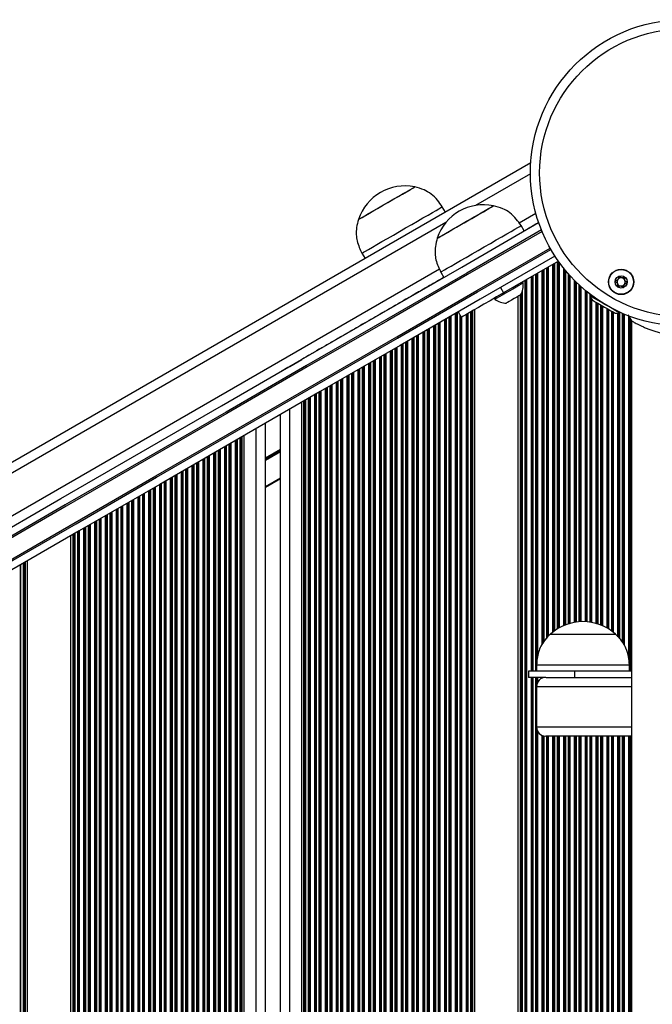
# Model space of a CAD drawing. Units: millimetres. Extents: x 606 to 7508, y 1256 to 9606.
# Drawn here: x 3361 to 3565, y 4613 to 4931 of the extents above; entities that cross this region are included whole.
import ezdxf

# ---------------------------------------------------------------- set-up
doc = ezdxf.new("R2010")
doc.units = ezdxf.units.MM
doc.header["$LTSCALE"] = 50

msp = doc.modelspace()

# ---------------------------------------------------------------- linework, layer by layer
at = {"color": 7, "linetype": 'Continuous', "lineweight": 25}
for p, q in [((3526.11, 4885.06), (2865.61, 4503.72)), ((3498.53, 4869.14), (3497.53, 4870.87)), ((3523.99, 4863.05), (3522.99, 4864.78)), ((3526.74, 4864.64), (3526.31, 4864.39)), ((3527.78, 4865.24), (3526.91, 4864.74)), ((3528.39, 4865.59), (3527.96, 4865.34)), ((3524.28, 4863.22), (3523.99, 4863.05)), ((3524.89, 4863.57), (3524.46, 4863.32)), ((3471.55, 4855.87), (3472.55, 4854.14)), ((3535.06, 4853.28), (3517.29, 4843.01)), ((3497.01, 4849.78), (3498.01, 4848.05)), ((3495.24, 4846.45), (3494.81, 4846.2)), ((3496.28, 4847.05), (3495.41, 4846.55)), ((3496.89, 4847.4), (3496.46, 4847.16)), ((3523.65, 4846.25), (3523.46, 4846.58)), ((3488.24, 4842.41), (3487.81, 4842.16)), ((3489.28, 4843.01), (3488.41, 4842.51)), ((3489.89, 4843.36), (3489.46, 4843.11)), ((3491.74, 4844.43), (3491.31, 4844.18)), ((3492.78, 4845.03), (3491.91, 4844.53)), ((3493.39, 4845.38), (3492.96, 4845.13)), ((3516.29, 4844.74), (3517.29, 4843.01)), ((3522.81, 4056.28), (3522.81, 4842.39)), ((3545.52, 4842.44), (3545.31, 4842.07)), ((3482.89, 4839.32), (3482.46, 4839.07)), ((3484.74, 4840.39), (3484.31, 4840.14)), ((3485.78, 4840.99), (3484.91, 4840.49)), ((3486.39, 4841.34), (3485.96, 4841.09)), ((3514.37, 4841.33), (3514.56, 4841)), ((3522.1, 4056.69), (3522.1, 4841.98)), ((3477.74, 4836.34), (3477.31, 4836.1)), ((3478.78, 4836.95), (3477.91, 4836.45)), ((3479.39, 4837.3), (3478.96, 4837.05)), ((3481.24, 4838.37), (3480.81, 4838.12)), ((3482.28, 4838.97), (3481.41, 4838.47)), ((3502.67, 4836.88), (3503.67, 4835.15)), ((3507.39, 4065.18), (3507.39, 4837.3)), ((3508.1, 4064.77), (3508.1, 4837.71)), ((3554.84, 4836.57), (3554.96, 4836.79)), ((3471.78, 4832.91), (3470.91, 4832.41)), ((3472.39, 4833.26), (3471.96, 4833.01)), ((3474.24, 4834.32), (3473.81, 4834.08)), ((3475.28, 4834.93), (3474.41, 4834.43)), ((3475.89, 4835.28), (3475.46, 4835.03)), ((3557.46, 4835.91), (3558.65, 4834.05)), ((3558.65, 4834.05), (3558.65, 4084.59)), ((3467.24, 4830.28), (3466.81, 4830.04)), ((3468.28, 4830.89), (3467.41, 4830.39)), ((3468.89, 4831.24), (3468.46, 4830.99)), ((3470.74, 4832.3), (3470.31, 4832.06)), ((3461.28, 4826.85), (3460.41, 4826.34)), ((3461.89, 4827.2), (3461.46, 4826.95)), ((3463.74, 4828.26), (3463.31, 4828.01)), ((3464.78, 4828.87), (3463.91, 4828.36)), ((3465.39, 4829.22), (3464.96, 4828.97)), ((3456.74, 4824.22), (3456.31, 4823.97)), ((3457.78, 4824.83), (3456.91, 4824.32)), ((3458.39, 4825.17), (3457.96, 4824.93)), ((3460.24, 4826.24), (3459.81, 4825.99)), ((3448.2, 4819.29), (3452.1, 4821.54)), ((3452.81, 4821.95), (3452.1, 4821.54)), ((3452.1, 4821.54), (3452.1, 4821.54)), ((3453.24, 4822.2), (3452.81, 4821.95)), ((3452.81, 4821.95), (3452.81, 4821.95)), ((3454.28, 4822.8), (3453.41, 4822.3)), ((3454.89, 4823.15), (3454.46, 4822.91)), ((3452.1, 4097.1), (3452.1, 4807.69)), ((3452.81, 4096.69), (3452.81, 4808.1)), ((3445.2, 4101.09), (3445.2, 4803.7)), ((3440.4, 4103.86), (3440.4, 4800.93)), ((3432.79, 4108.26), (3432.79, 4796.54)), ((3433.5, 4107.85), (3433.5, 4796.95)), ((3445.2, 4782.92), (3440.4, 4780.15)), ((3377.5, 4140.18), (3377.5, 4764.62)), ((3378.21, 4139.77), (3378.21, 4765.03)), ((3363.5, 4148.26), (3363.5, 4756.53)), ((3362.79, 4148.67), (3362.79, 4756.12)), ((3532.5, 4732.82), (3553.5, 4732.82)), ((3532.5, 4732.82), (3549.31, 4732.82)), ((3549.31, 4732.82), (3553.5, 4732.82)), ((3528, 4722.82), (3528, 4720.82)), ((3528, 4722.82), (3552.01, 4722.82)), ((3552.01, 4722.82), (3558, 4722.82)), ((3558, 4720.82), (3558, 4722.82)), ((3525.4, 4720.82), (3525.4, 4718.82)), ((3540.28, 4720.82), (3525.4, 4720.82)), ((3531, 4718.82), (3525.4, 4718.82)), ((3531.12, 4718.82), (3558.65, 4718.82)), ((3540.28, 4720.82), (3540.28, 4718.82)), ((3558.65, 4720.82), (3540.28, 4720.82)), ((3528, 4715.82), (3528, 4702.82)), ((3558.65, 4699.82), (3531, 4699.82))]:
    msp.add_line(p, q, dxfattribs=at)
at = {"color": 8, "linetype": 'Continuous', "lineweight": 25}
for p, q in [((3526, 4881.53), (3508.29, 4871.3)), ((3527.77, 4868.7), (3522.39, 4865.59)), ((3498.71, 4865.77), (2896.01, 4517.8)), ((3526.74, 4864.63), (3526.74, 4864.64)), ((3526.91, 4864.74), (3526.91, 4864.74)), ((3527.78, 4865.24), (3527.78, 4865.24)), ((3527.96, 4865.34), (3527.96, 4865.34)), ((3528.39, 4865.59), (3528.39, 4865.59)), ((3524.28, 4863.22), (3524.28, 4863.22)), ((3524.46, 4863.32), (3524.46, 4863.32)), ((3524.89, 4863.57), (3524.89, 4863.57)), ((3526.31, 4864.39), (3526.31, 4864.39)), ((3533.31, 4733.5), (3533.31, 4852.26)), ((3533.74, 4733.82), (3533.74, 4852.51)), ((3533.91, 4733.95), (3533.91, 4852.61)), ((3534.78, 4734.52), (3534.78, 4853.11)), ((3534.96, 4734.62), (3534.96, 4853.22)), ((3535.39, 4734.87), (3535.39, 4852.82)), ((3496.59, 4850.69), (2910.11, 4512.09)), ((3527.78, 4720.82), (3527.78, 4849.07)), ((3527.96, 4720.82), (3527.96, 4849.18)), ((3528.39, 4725.74), (3528.39, 4849.42)), ((3529.81, 4729.53), (3529.81, 4850.24)), ((3530.24, 4730.2), (3530.24, 4850.49)), ((3530.41, 4730.48), (3530.41, 4850.59)), ((3531.28, 4731.53), (3531.28, 4851.09)), ((3531.46, 4731.72), (3531.46, 4851.2)), ((3531.89, 4732.17), (3531.89, 4851.44)), ((3536.81, 4735.56), (3536.81, 4850.95)), ((3537.24, 4735.73), (3537.24, 4850.42)), ((3537.41, 4735.8), (3537.41, 4850.21)), ((3538.28, 4736.1), (3538.28, 4849.19)), ((3538.46, 4736.16), (3538.46, 4848.99)), ((3494.81, 4846.2), (3494.81, 4846.2)), ((3495.24, 4846.45), (3495.24, 4846.45)), ((3495.41, 4846.55), (3495.41, 4846.55)), ((3496.28, 4847.05), (3496.28, 4847.05)), ((3496.46, 4847.15), (3496.46, 4847.16)), ((3496.89, 4847.4), (3496.89, 4847.4)), ((3524.28, 4055.43), (3524.28, 4847.05)), ((3524.46, 4055.32), (3524.46, 4847.15)), ((3524.89, 4055.08), (3524.89, 4847.4)), ((3526.31, 4720.82), (3526.31, 4848.22)), ((3526.74, 4720.82), (3526.74, 4848.47)), ((3526.91, 4720.82), (3526.91, 4848.57)), ((3538.89, 4736.28), (3538.89, 4848.51)), ((3540.31, 4736.59), (3540.31, 4847.01)), ((3540.74, 4736.66), (3540.74, 4846.59)), ((3540.91, 4736.68), (3540.91, 4846.41)), ((3541.78, 4736.78), (3541.78, 4845.58)), ((3488.24, 4842.41), (3488.24, 4842.41)), ((3488.41, 4842.51), (3488.41, 4842.51)), ((3489.28, 4843.01), (3489.28, 4843.01)), ((3489.46, 4843.11), (3489.46, 4843.11)), ((3489.89, 4843.36), (3489.89, 4843.36)), ((3491.31, 4844.18), (3491.31, 4844.18)), ((3491.74, 4844.43), (3491.74, 4844.43)), ((3491.91, 4844.53), (3491.91, 4844.53)), ((3492.78, 4845.03), (3492.78, 4845.03)), ((3492.96, 4845.13), (3492.96, 4845.13)), ((3493.39, 4845.38), (3493.39, 4845.38)), ((3523.24, 4056.03), (3523.24, 4843.16)), ((3523.41, 4055.93), (3523.41, 4843.62)), ((3541.96, 4736.79), (3541.96, 4845.42)), ((3542.39, 4736.81), (3542.39, 4845.03)), ((3543.81, 4736.8), (3543.81, 4843.8)), ((3544.24, 4736.77), (3544.24, 4843.45)), ((3544.41, 4736.76), (3544.41, 4843.3)), ((3545.28, 4736.66), (3545.28, 4842.62)), ((3545.46, 4842.33), (3545.46, 4842.48)), ((3482.89, 4839.32), (3482.89, 4839.32)), ((3484.31, 4840.14), (3484.31, 4840.14)), ((3484.74, 4840.39), (3484.74, 4840.39)), ((3484.91, 4840.49), (3484.91, 4840.49)), ((3485.78, 4840.99), (3485.78, 4840.99)), ((3485.96, 4841.09), (3485.96, 4841.09)), ((3486.39, 4841.34), (3486.39, 4841.34)), ((3487.81, 4842.16), (3487.81, 4842.16)), ((3545.46, 4736.63), (3545.46, 4841.73)), ((3545.89, 4736.56), (3545.89, 4840.91)), ((3547.31, 4736.22), (3547.31, 4840)), ((3547.74, 4736.09), (3547.74, 4839.75)), ((3547.91, 4736.04), (3547.91, 4839.65)), ((3477.31, 4836.1), (3477.31, 4836.1)), ((3477.74, 4836.34), (3477.74, 4836.34)), ((3477.91, 4836.45), (3477.91, 4836.45)), ((3478.78, 4836.95), (3478.78, 4836.95)), ((3478.96, 4837.05), (3478.96, 4837.05)), ((3479.39, 4837.3), (3479.39, 4837.3)), ((3480.81, 4838.12), (3480.81, 4838.12)), ((3481.24, 4838.36), (3481.24, 4838.37)), ((3481.41, 4838.47), (3481.41, 4838.47)), ((3482.28, 4838.97), (3482.28, 4838.97)), ((3482.46, 4839.07), (3482.46, 4839.07)), ((3501.81, 4068.4), (3501.81, 4836.39)), ((3502.24, 4068.16), (3502.24, 4836.63)), ((3502.41, 4068.05), (3502.41, 4836.74)), ((3505.31, 4066.38), (3505.31, 4836.1)), ((3505.74, 4066.14), (3505.74, 4836.34)), ((3505.91, 4066.03), (3505.91, 4836.45)), ((3506.78, 4065.53), (3506.78, 4836.95)), ((3506.96, 4065.43), (3506.96, 4837.05)), ((3548.78, 4735.72), (3548.78, 4839.15)), ((3548.96, 4735.65), (3548.96, 4839.04)), ((3549.39, 4735.47), (3549.39, 4838.8)), ((3550.81, 4734.76), (3550.81, 4837.98)), ((3551.24, 4734.5), (3551.24, 4837.73)), ((3551.41, 4734.39), (3551.41, 4837.63)), ((3552.28, 4733.8), (3552.28, 4837.13)), ((3552.46, 4733.67), (3552.46, 4837.02)), ((3552.89, 4733.34), (3552.89, 4836.78)), ((3554.31, 4731.93), (3554.31, 4836.52)), ((3554.74, 4731.46), (3554.74, 4836.56)), ((3554.91, 4731.27), (3554.91, 4836.71)), ((3555.78, 4730.2), (3555.78, 4836.42)), ((3555.96, 4729.88), (3555.96, 4836.34)), ((3556.39, 4729.13), (3556.39, 4836.16)), ((3471.78, 4832.91), (3471.78, 4832.91)), ((3471.96, 4833.01), (3471.96, 4833.01)), ((3472.39, 4833.26), (3472.39, 4833.26)), ((3473.81, 4834.08), (3473.81, 4834.08)), ((3474.24, 4834.32), (3474.24, 4834.32)), ((3474.41, 4834.43), (3474.41, 4834.43)), ((3475.28, 4834.93), (3475.28, 4834.93)), ((3475.46, 4835.03), (3475.46, 4835.03)), ((3475.89, 4835.28), (3475.89, 4835.28)), ((3496.28, 4071.59), (3496.28, 4833.2)), ((3496.46, 4071.49), (3496.46, 4833.3)), ((3496.89, 4071.24), (3496.89, 4833.55)), ((3498.31, 4070.42), (3498.31, 4834.36)), ((3498.74, 4070.18), (3498.74, 4834.61)), ((3498.91, 4070.07), (3498.91, 4834.71)), ((3499.78, 4069.57), (3499.78, 4835.22)), ((3499.96, 4069.47), (3499.96, 4835.32)), ((3500.39, 4069.22), (3500.39, 4835.57)), ((3503.28, 4067.55), (3503.28, 4835.82)), ((3503.46, 4067.45), (3503.46, 4835.52)), ((3503.89, 4067.2), (3503.89, 4835.28)), ((3557.81, 4724.53), (3557.81, 4835.37)), ((3558.24, 4720.82), (3558.24, 4834.7)), ((3558.41, 4720.82), (3558.41, 4834.42)), ((3466.81, 4830.03), (3466.81, 4830.04)), ((3467.24, 4830.28), (3467.24, 4830.28)), ((3467.41, 4830.38), (3467.41, 4830.39)), ((3468.28, 4830.89), (3468.28, 4830.89)), ((3468.46, 4830.99), (3468.46, 4830.99)), ((3468.89, 4831.24), (3468.89, 4831.24)), ((3470.31, 4832.06), (3470.31, 4832.06)), ((3470.74, 4832.3), (3470.74, 4832.3)), ((3470.91, 4832.41), (3470.91, 4832.41)), ((3491.31, 4074.47), (3491.31, 4830.32)), ((3491.74, 4074.22), (3491.74, 4830.57)), ((3491.91, 4074.12), (3491.91, 4830.67)), ((3492.78, 4073.61), (3492.78, 4831.18)), ((3492.96, 4073.51), (3492.96, 4831.28)), ((3493.39, 4073.26), (3493.39, 4831.53)), ((3494.81, 4072.44), (3494.81, 4832.34)), ((3495.24, 4072.2), (3495.24, 4832.59)), ((3495.41, 4072.09), (3495.41, 4832.69)), ((3461.28, 4826.85), (3461.28, 4826.85)), ((3461.46, 4826.95), (3461.46, 4826.95)), ((3461.89, 4827.19), (3461.89, 4827.2)), ((3463.31, 4828.01), (3463.31, 4828.01)), ((3463.74, 4828.26), (3463.74, 4828.26)), ((3463.91, 4828.36), (3463.91, 4828.36)), ((3464.78, 4828.87), (3464.78, 4828.87)), ((3464.96, 4828.97), (3464.96, 4828.97)), ((3465.39, 4829.22), (3465.39, 4829.22)), ((3484.74, 4078.26), (3484.74, 4826.53)), ((3484.91, 4078.16), (3484.91, 4826.63)), ((3485.78, 4077.65), (3485.78, 4827.13)), ((3485.96, 4077.55), (3485.96, 4827.24)), ((3486.39, 4077.31), (3486.39, 4827.48)), ((3487.81, 4076.49), (3487.81, 4828.3)), ((3488.24, 4076.24), (3488.24, 4828.55)), ((3488.41, 4076.14), (3488.41, 4828.65)), ((3489.28, 4075.63), (3489.28, 4829.15)), ((3489.46, 4075.53), (3489.46, 4829.26)), ((3489.89, 4075.28), (3489.89, 4829.5)), ((3456.31, 4823.97), (3456.31, 4823.97)), ((3456.74, 4824.22), (3456.74, 4824.22)), ((3456.91, 4824.32), (3456.91, 4824.32)), ((3457.78, 4824.82), (3457.78, 4824.83)), ((3457.96, 4824.93), (3457.96, 4824.93)), ((3458.39, 4825.17), (3458.39, 4825.17)), ((3459.81, 4825.99), (3459.81, 4825.99)), ((3460.24, 4826.24), (3460.24, 4826.24)), ((3460.41, 4826.34), (3460.41, 4826.34)), ((3479.39, 4081.35), (3479.39, 4823.44)), ((3480.81, 4080.53), (3480.81, 4824.26)), ((3481.24, 4080.28), (3481.24, 4824.51)), ((3481.41, 4080.18), (3481.41, 4824.61)), ((3482.28, 4079.68), (3482.28, 4825.11)), ((3482.46, 4079.57), (3482.46, 4825.22)), ((3482.89, 4079.33), (3482.89, 4825.46)), ((3484.31, 4078.51), (3484.31, 4826.28)), ((3453.24, 4822.2), (3453.24, 4822.2)), ((3453.41, 4822.3), (3453.41, 4822.3)), ((3454.28, 4822.8), (3454.28, 4822.8)), ((3454.46, 4822.91), (3454.46, 4822.91)), ((3454.89, 4823.15), (3454.89, 4823.15)), ((3473.81, 4084.57), (3473.81, 4820.22)), ((3474.24, 4084.32), (3474.24, 4820.47)), ((3474.41, 4084.22), (3474.41, 4820.57)), ((3475.28, 4083.72), (3475.28, 4821.07)), ((3475.46, 4083.61), (3475.46, 4821.17)), ((3475.89, 4083.37), (3475.89, 4821.42)), ((3477.31, 4082.55), (3477.31, 4822.24)), ((3477.74, 4082.3), (3477.74, 4822.49)), ((3477.91, 4082.2), (3477.91, 4822.59)), ((3478.78, 4081.7), (3478.78, 4823.09)), ((3478.96, 4081.59), (3478.96, 4823.19)), ((3448.2, 4819.29), (3448.2, 4819.29)), ((3468.28, 4087.76), (3468.28, 4817.03)), ((3468.46, 4087.66), (3468.46, 4817.13)), ((3468.89, 4087.41), (3468.89, 4817.38)), ((3470.31, 4086.59), (3470.31, 4818.2)), ((3470.74, 4086.34), (3470.74, 4818.45)), ((3470.91, 4086.24), (3470.91, 4818.55)), ((3471.78, 4085.74), (3471.78, 4819.05)), ((3471.96, 4085.64), (3471.96, 4819.15)), ((3472.39, 4085.39), (3472.39, 4819.4)), ((3463.31, 4090.63), (3463.31, 4814.16)), ((3463.74, 4090.38), (3463.74, 4814.4)), ((3463.91, 4090.28), (3463.91, 4814.51)), ((3464.78, 4089.78), (3464.78, 4815.01)), ((3464.96, 4089.68), (3464.96, 4815.11)), ((3465.39, 4089.43), (3465.39, 4815.36)), ((3466.81, 4088.61), (3466.81, 4816.18)), ((3467.24, 4088.36), (3467.24, 4816.43)), ((3467.41, 4088.26), (3467.41, 4816.53)), ((3457.78, 4093.82), (3457.78, 4810.97)), ((3457.96, 4093.72), (3457.96, 4811.07)), ((3458.39, 4093.47), (3458.39, 4811.32)), ((3459.81, 4092.65), (3459.81, 4812.14)), ((3460.24, 4092.4), (3460.24, 4812.38)), ((3460.41, 4092.3), (3460.41, 4812.49)), ((3461.28, 4091.8), (3461.28, 4812.99)), ((3461.46, 4091.7), (3461.46, 4813.09)), ((3461.89, 4091.45), (3461.89, 4813.34)), ((3453.24, 4096.45), (3453.24, 4808.34)), ((3453.41, 4096.34), (3453.41, 4808.45)), ((3454.28, 4095.84), (3454.28, 4808.95)), ((3454.46, 4095.74), (3454.46, 4809.05)), ((3454.89, 4095.49), (3454.89, 4809.3)), ((3456.31, 4094.67), (3456.31, 4810.12)), ((3456.74, 4094.43), (3456.74, 4810.36)), ((3456.91, 4094.32), (3456.91, 4810.47)), ((3448.2, 4099.35), (3448.2, 4805.43)), ((3437.4, 4105.59), (3437.4, 4799.2)), ((3430.71, 4109.46), (3430.71, 4795.34)), ((3431.14, 4109.21), (3431.14, 4795.58)), ((3431.31, 4109.11), (3431.31, 4795.69)), ((3432.18, 4108.61), (3432.18, 4796.19)), ((3432.36, 4108.5), (3432.36, 4796.29)), ((3424.14, 4113.25), (3424.14, 4791.54)), ((3424.31, 4113.15), (3424.31, 4791.64)), ((3425.18, 4112.65), (3425.18, 4792.15)), ((3425.36, 4112.54), (3425.36, 4792.25)), ((3425.79, 4112.3), (3425.79, 4792.5)), ((3427.21, 4111.48), (3427.21, 4793.32)), ((3427.64, 4111.23), (3427.64, 4793.56)), ((3427.81, 4111.13), (3427.81, 4793.66)), ((3428.68, 4110.63), (3428.68, 4794.17)), ((3428.86, 4110.52), (3428.86, 4794.27)), ((3429.29, 4110.28), (3429.29, 4794.52)), ((3445.2, 4792.4), (3440.4, 4789.63)), ((3445.2, 4792.28), (3440.4, 4789.51)), ((3445.2, 4792.16), (3440.4, 4789.39)), ((3445.2, 4791.92), (3440.4, 4789.15)), ((3445.2, 4791.8), (3440.4, 4789.03)), ((3445.2, 4791.68), (3440.4, 4788.91)), ((3418.79, 4116.34), (3418.79, 4788.45)), ((3420.21, 4115.52), (3420.21, 4789.27)), ((3420.64, 4115.27), (3420.64, 4789.52)), ((3420.81, 4115.17), (3420.81, 4789.62)), ((3421.68, 4114.67), (3421.68, 4790.13)), ((3421.86, 4114.57), (3421.86, 4790.23)), ((3422.29, 4114.32), (3422.29, 4790.48)), ((3423.71, 4113.5), (3423.71, 4791.29)), ((3413.21, 4119.56), (3413.21, 4785.23)), ((3413.64, 4119.31), (3413.64, 4785.48)), ((3413.81, 4119.21), (3413.81, 4785.58)), ((3414.68, 4118.71), (3414.68, 4786.08)), ((3414.86, 4118.61), (3414.86, 4786.19)), ((3415.29, 4118.36), (3415.29, 4786.43)), ((3416.71, 4117.54), (3416.71, 4787.25)), ((3417.14, 4117.29), (3417.14, 4787.5)), ((3417.31, 4117.19), (3417.31, 4787.6)), ((3418.18, 4116.69), (3418.18, 4788.11)), ((3418.36, 4116.59), (3418.36, 4788.21)), ((3407.68, 4122.75), (3407.68, 4782.04)), ((3407.86, 4122.65), (3407.86, 4782.15)), ((3408.29, 4122.4), (3408.29, 4782.39)), ((3409.71, 4121.58), (3409.71, 4783.21)), ((3410.14, 4121.33), (3410.14, 4783.46)), ((3410.31, 4121.23), (3410.31, 4783.56)), ((3411.18, 4120.73), (3411.18, 4784.06)), ((3411.36, 4120.63), (3411.36, 4784.17)), ((3411.79, 4120.38), (3411.79, 4784.41)), ((3445.2, 4783.15), (3440.4, 4780.38)), ((3402.71, 4125.62), (3402.71, 4779.17)), ((3403.14, 4125.38), (3403.14, 4779.42)), ((3403.31, 4125.27), (3403.31, 4779.52)), ((3404.18, 4124.77), (3404.18, 4780.02)), ((3404.36, 4124.67), (3404.36, 4780.12)), ((3404.79, 4124.42), (3404.79, 4780.37)), ((3406.21, 4123.6), (3406.21, 4781.19)), ((3406.64, 4123.36), (3406.64, 4781.44)), ((3406.81, 4123.25), (3406.81, 4781.54)), ((3397.18, 4128.81), (3397.18, 4775.98)), ((3397.36, 4128.71), (3397.36, 4776.08)), ((3397.79, 4128.46), (3397.79, 4776.33)), ((3399.21, 4127.64), (3399.21, 4777.15)), ((3399.64, 4127.4), (3399.64, 4777.4)), ((3399.81, 4127.29), (3399.81, 4777.5)), ((3400.68, 4126.79), (3400.68, 4778)), ((3400.86, 4126.69), (3400.86, 4778.1)), ((3401.29, 4126.44), (3401.29, 4778.35)), ((3392.21, 4131.69), (3392.21, 4773.11)), ((3392.64, 4131.44), (3392.64, 4773.36)), ((3392.81, 4131.34), (3392.81, 4773.46)), ((3393.68, 4130.83), (3393.68, 4773.96)), ((3393.86, 4130.73), (3393.86, 4774.06)), ((3394.29, 4130.48), (3394.29, 4774.31)), ((3395.71, 4129.67), (3395.71, 4775.13)), ((3396.14, 4129.42), (3396.14, 4775.38)), ((3396.31, 4129.32), (3396.31, 4775.48)), ((3385.64, 4135.48), (3385.64, 4769.31)), ((3385.81, 4135.38), (3385.81, 4769.42)), ((3386.68, 4134.88), (3386.68, 4769.92)), ((3386.86, 4134.77), (3386.86, 4770.02)), ((3387.29, 4134.53), (3387.29, 4770.27)), ((3388.71, 4133.71), (3388.71, 4771.09)), ((3389.14, 4133.46), (3389.14, 4771.33)), ((3389.31, 4133.36), (3389.31, 4771.44)), ((3390.18, 4132.85), (3390.18, 4771.94)), ((3390.36, 4132.75), (3390.36, 4772.04)), ((3390.79, 4132.5), (3390.79, 4772.29)), ((3380.29, 4138.57), (3380.29, 4766.23)), ((3381.71, 4137.75), (3381.71, 4767.05)), ((3382.14, 4137.5), (3382.14, 4767.29)), ((3382.31, 4137.4), (3382.31, 4767.4)), ((3383.18, 4136.9), (3383.18, 4767.9)), ((3383.36, 4136.79), (3383.36, 4768)), ((3383.79, 4136.55), (3383.79, 4768.25)), ((3385.21, 4135.73), (3385.21, 4769.07)), ((3378.64, 4139.52), (3378.64, 4765.27)), ((3378.81, 4139.42), (3378.81, 4765.37)), ((3379.68, 4138.92), (3379.68, 4765.88)), ((3379.86, 4138.81), (3379.86, 4765.98)), ((3361.14, 4149.63), (3361.14, 4755.17)), ((3361.31, 4149.52), (3361.31, 4755.27)), ((3362.18, 4149.02), (3362.18, 4755.77)), ((3362.36, 4148.92), (3362.36, 4755.88)), ((3526.31, 4199.82), (3526.31, 4718.82)), ((3526.74, 4199.82), (3526.74, 4718.82)), ((3526.91, 4199.82), (3526.91, 4718.82)), ((3527.78, 4199.82), (3527.78, 4718.82)), ((3527.96, 4199.82), (3527.96, 4718.82)), ((3528.39, 4717.3), (3528.39, 4718.82)), ((3529.81, 4718.58), (3529.81, 4718.82)), ((3530.24, 4718.72), (3530.24, 4718.82)), ((3530.41, 4718.77), (3530.41, 4718.82)), ((3528, 4715.82), (3558.65, 4715.82)), ((3528, 4702.82), (3558.65, 4702.82)), ((3528.39, 4217.3), (3528.39, 4701.34)), ((3529.81, 4218.58), (3529.81, 4700.07)), ((3530.24, 4218.72), (3530.24, 4699.92)), ((3530.41, 4218.77), (3530.41, 4699.88)), ((3531.28, 4218.82), (3531.28, 4699.82)), ((3531.46, 4218.82), (3531.46, 4699.82)), ((3531.89, 4218.82), (3531.89, 4699.82)), ((3533.31, 4218.82), (3533.31, 4699.82)), ((3533.74, 4218.82), (3533.74, 4699.82)), ((3533.91, 4218.82), (3533.91, 4699.82)), ((3534.78, 4218.82), (3534.78, 4699.82)), ((3534.96, 4218.82), (3534.96, 4699.82)), ((3535.39, 4218.82), (3535.39, 4699.82)), ((3536.81, 4218.82), (3536.81, 4699.82)), ((3537.24, 4218.82), (3537.24, 4699.82)), ((3537.41, 4218.82), (3537.41, 4699.82)), ((3538.28, 4218.82), (3538.28, 4699.82)), ((3538.46, 4218.82), (3538.46, 4699.82)), ((3538.89, 4218.82), (3538.89, 4699.82)), ((3540.31, 4218.82), (3540.31, 4699.82)), ((3540.74, 4218.82), (3540.74, 4699.82)), ((3540.91, 4218.82), (3540.91, 4699.82)), ((3541.78, 4218.82), (3541.78, 4699.82)), ((3541.96, 4218.82), (3541.96, 4699.82)), ((3542.39, 4218.82), (3542.39, 4699.82)), ((3543.81, 4218.82), (3543.81, 4699.82)), ((3544.24, 4218.82), (3544.24, 4699.82)), ((3544.41, 4218.82), (3544.41, 4699.82)), ((3545.28, 4218.82), (3545.28, 4699.82)), ((3545.46, 4218.82), (3545.46, 4699.82)), ((3545.89, 4218.82), (3545.89, 4699.82)), ((3547.31, 4218.82), (3547.31, 4699.82)), ((3547.74, 4218.82), (3547.74, 4699.82)), ((3547.91, 4218.82), (3547.91, 4699.82)), ((3548.78, 4218.82), (3548.78, 4699.82)), ((3548.96, 4218.82), (3548.96, 4699.82)), ((3549.39, 4218.82), (3549.39, 4699.82)), ((3550.81, 4218.82), (3550.81, 4699.82)), ((3551.24, 4218.82), (3551.24, 4699.82)), ((3551.41, 4218.82), (3551.41, 4699.82)), ((3552.28, 4218.82), (3552.28, 4699.82)), ((3552.46, 4218.82), (3552.46, 4699.82)), ((3552.89, 4218.82), (3552.89, 4699.82)), ((3554.31, 4218.82), (3554.31, 4699.82)), ((3554.74, 4218.82), (3554.74, 4699.82)), ((3554.91, 4218.82), (3554.91, 4699.82)), ((3555.78, 4218.82), (3555.78, 4699.82)), ((3555.96, 4218.82), (3555.96, 4699.82)), ((3556.39, 4218.82), (3556.39, 4699.82)), ((3557.81, 4218.82), (3557.81, 4699.82)), ((3558.24, 4218.82), (3558.24, 4699.82)), ((3558.41, 4218.82), (3558.41, 4699.82))]:
    msp.add_line(p, q, dxfattribs=at)
at = {"color": 7, "linetype": 'Continuous', "lineweight": 25, "flags": 128}
for points in [[(3470.45, 4866.78), (3470.53, 4866.83), (3470.91, 4867.04), (3471.58, 4867.43), (3472.52, 4867.97), (3473.7, 4868.66), (3475.08, 4869.45), (3476.61, 4870.34), (3478.24, 4871.28), (3479.92, 4872.25), (3481.58, 4873.21), (3483.18, 4874.13), (3484.65, 4874.97), (3485.94, 4875.72), (3487.02, 4876.35), (3487.84, 4876.82), (3488.39, 4877.13), (3488.63, 4877.27), (3488.64, 4877.28)], [(3470.45, 4866.78), (3470.58, 4866.85), (3471.01, 4867.1), (3471.74, 4867.52), (3472.73, 4868.09), (3473.95, 4868.8), (3475.37, 4869.62), (3476.92, 4870.51), (3478.57, 4871.46), (3480.24, 4872.43), (3481.9, 4873.39), (3483.47, 4874.3), (3484.91, 4875.13), (3486.17, 4875.85), (3487.2, 4876.45), (3487.97, 4876.89), (3488.46, 4877.17), (3488.64, 4877.28), (3488.64, 4877.28)], [(3495.9, 4860.69), (3495.91, 4860.7), (3496.14, 4860.83), (3496.67, 4861.13), (3497.49, 4861.6), (3498.56, 4862.22), (3499.85, 4862.97), (3501.31, 4863.81), (3502.9, 4864.73), (3504.56, 4865.69), (3506.24, 4866.66), (3507.87, 4867.6), (3509.41, 4868.49), (3510.8, 4869.29), (3511.98, 4869.97), (3512.93, 4870.52), (3513.61, 4870.91), (3514, 4871.14), (3514.09, 4871.19)], [(3495.9, 4860.69), (3495.99, 4860.74), (3496.37, 4860.96), (3497.05, 4861.35), (3497.99, 4861.89), (3499.18, 4862.58), (3500.56, 4863.38), (3502.09, 4864.26), (3503.73, 4865.21), (3505.4, 4866.17), (3507.06, 4867.13), (3508.66, 4868.05), (3510.12, 4868.9), (3511.42, 4869.65), (3512.49, 4870.27), (3513.31, 4870.74), (3513.85, 4871.05), (3514.08, 4871.18), (3514.09, 4871.19)], [(3471.55, 4855.87), (3471.65, 4855.93), (3472.05, 4856.16), (3472.74, 4856.55), (3473.71, 4857.11), (3474.93, 4857.82), (3476.38, 4858.65), (3478.02, 4859.6), (3479.81, 4860.63), (3481.71, 4861.73), (3483.68, 4862.87), (3485.67, 4864.02), (3487.63, 4865.15), (3489.52, 4866.24), (3491.29, 4867.26), (3492.91, 4868.2), (3494.33, 4869.02), (3495.52, 4869.7), (3496.45, 4870.24), (3497.1, 4870.62), (3497.46, 4870.83), (3497.53, 4870.87)], [(3087.56, 4611.07), (3113.61, 4626.11), (3139.67, 4641.16), (3165.74, 4656.21), (3191.82, 4671.27), (3217.9, 4686.33), (3243.98, 4701.38), (3270.05, 4716.43), (3296.11, 4731.48), (3322.16, 4746.52), (3348.19, 4761.55), (3374.2, 4776.57), (3400.19, 4791.57), (3426.15, 4806.56), (3452.07, 4821.53), (3477.96, 4836.47), (3503.81, 4851.4), (3528.68, 4865.76)], [(3497.01, 4849.78), (3497.11, 4849.84), (3497.5, 4850.06), (3498.19, 4850.46), (3499.15, 4851.02), (3500.37, 4851.72), (3501.82, 4852.56), (3503.45, 4853.5), (3505.24, 4854.53), (3507.14, 4855.63), (3509.11, 4856.77), (3511.1, 4857.92), (3513.06, 4859.05), (3514.95, 4860.14), (3516.73, 4861.17), (3518.35, 4862.1), (3519.77, 4862.92), (3520.96, 4863.61), (3521.9, 4864.15), (3522.55, 4864.53), (3522.91, 4864.74), (3522.99, 4864.78)], [(3526.91, 4864.74), (3526.87, 4864.71), (3526.82, 4864.68), (3526.78, 4864.66), (3526.74, 4864.64)], [(3527.96, 4865.34), (3527.92, 4865.32), (3527.88, 4865.3), (3527.83, 4865.27), (3527.78, 4865.24)], [(3528.68, 4865.76), (3528.68, 4865.75), (3528.52, 4865.67), (3528.39, 4865.59)], [(3529.57, 4863.38), (3505.42, 4849.44), (3479.53, 4834.5), (3453.61, 4819.53), (3427.66, 4804.54), (3401.67, 4789.54), (3375.65, 4774.52), (3349.61, 4759.48), (3323.55, 4744.44), (3297.47, 4729.38), (3271.37, 4714.31), (3245.27, 4699.24), (3219.16, 4684.17), (3193.05, 4669.1), (3166.94, 4654.02), (3140.84, 4638.95), (3114.75, 4623.89), (3088.67, 4608.83)], [(3529.57, 4863.38), (3505.42, 4849.44), (3479.53, 4834.5), (3453.61, 4819.53), (3427.66, 4804.54), (3401.67, 4789.54), (3375.65, 4774.52), (3349.61, 4759.48), (3323.55, 4744.44), (3297.47, 4729.38), (3271.37, 4714.31), (3245.27, 4699.24), (3219.16, 4684.17), (3193.05, 4669.1), (3166.94, 4654.02), (3140.84, 4638.95), (3114.75, 4623.89), (3088.67, 4608.83)], [(3524.46, 4863.32), (3524.42, 4863.3), (3524.38, 4863.27), (3524.33, 4863.25), (3524.28, 4863.22)], [(3526.31, 4864.39), (3526.18, 4864.31), (3526.02, 4864.22), (3525.86, 4864.13), (3525.69, 4864.03), (3525.51, 4863.93), (3525.34, 4863.83), (3525.18, 4863.73), (3525.02, 4863.65), (3524.89, 4863.57)], [(3092.17, 4602.77), (3118.25, 4617.82), (3144.34, 4632.89), (3170.44, 4647.96), (3196.55, 4663.03), (3222.66, 4678.11), (3248.77, 4693.18), (3274.87, 4708.25), (3300.97, 4723.32), (3327.05, 4738.37), (3353.11, 4753.42), (3379.15, 4768.46), (3405.17, 4783.48), (3431.16, 4798.48), (3457.11, 4813.47), (3483.03, 4828.43), (3508.92, 4843.38), (3532.64, 4857.07)], [(3092.17, 4602.77), (3118.25, 4617.82), (3144.34, 4632.89), (3170.44, 4647.96), (3196.55, 4663.03), (3222.66, 4678.11), (3248.77, 4693.18), (3274.87, 4708.25), (3300.97, 4723.32), (3327.05, 4738.37), (3353.11, 4753.42), (3379.15, 4768.46), (3405.17, 4783.48), (3431.16, 4798.48), (3457.11, 4813.47), (3483.03, 4828.43), (3508.92, 4843.38), (3532.64, 4857.07)], [(3533.91, 4854.92), (3509.81, 4841.01), (3483.96, 4826.08), (3458.07, 4811.13), (3432.15, 4796.17), (3406.19, 4781.18), (3380.2, 4766.18), (3354.19, 4751.16), (3328.16, 4736.13), (3302.11, 4721.09), (3276.05, 4706.04), (3249.98, 4690.99), (3223.9, 4675.93), (3197.82, 4660.88), (3171.74, 4645.82), (3145.67, 4630.77), (3119.61, 4615.72), (3093.56, 4600.68)], [(3494.81, 4846.2), (3494.68, 4846.12), (3494.52, 4846.04), (3494.36, 4845.94), (3494.19, 4845.84), (3494.01, 4845.74), (3493.84, 4845.64), (3493.68, 4845.55), (3493.52, 4845.46), (3493.39, 4845.38)], [(3495.41, 4846.55), (3495.37, 4846.52), (3495.32, 4846.5), (3495.28, 4846.47), (3495.24, 4846.45)], [(3496.46, 4847.16), (3496.42, 4847.13), (3496.38, 4847.11), (3496.33, 4847.08), (3496.28, 4847.05)], [(3498.01, 4848.05), (3497.86, 4847.96), (3497.69, 4847.86), (3497.51, 4847.76), (3497.34, 4847.66), (3497.18, 4847.57), (3497.02, 4847.48), (3496.89, 4847.4)], [(3523.65, 4846.25), (3523.5, 4846.16), (3523.04, 4845.9), (3522.32, 4845.48), (3521.38, 4844.94), (3520.28, 4844.3), (3519.1, 4843.62), (3517.93, 4842.94), (3516.83, 4842.31), (3515.89, 4841.77), (3515.17, 4841.35), (3514.71, 4841.09), (3514.56, 4841), (3514.56, 4841)], [(3488.41, 4842.51), (3488.37, 4842.48), (3488.32, 4842.45), (3488.28, 4842.43), (3488.24, 4842.41)], [(3489.46, 4843.11), (3489.42, 4843.09), (3489.38, 4843.07), (3489.33, 4843.04), (3489.28, 4843.01)], [(3491.31, 4844.18), (3491.18, 4844.1), (3491.02, 4844.02), (3490.86, 4843.92), (3490.69, 4843.82), (3490.51, 4843.72), (3490.34, 4843.62), (3490.18, 4843.53), (3490.02, 4843.44), (3489.89, 4843.36)], [(3491.91, 4844.53), (3491.87, 4844.5), (3491.82, 4844.47), (3491.78, 4844.45), (3491.74, 4844.43)], [(3492.96, 4845.13), (3492.92, 4845.11), (3492.88, 4845.09), (3492.83, 4845.06), (3492.78, 4845.03)], [(3517.29, 4843.01), (3515.09, 4841.75), (3512.98, 4840.53), (3511, 4839.38), (3509.18, 4838.33), (3507.58, 4837.41), (3506.21, 4836.62), (3505.12, 4835.99), (3504.32, 4835.53), (3503.83, 4835.25), (3503.67, 4835.15)], [(3522.84, 4842.41), (3522.68, 4842.32), (3522.24, 4842.06), (3521.58, 4841.68), (3520.77, 4841.22), (3519.94, 4840.73), (3519.19, 4840.3), (3518.63, 4839.98), (3518.33, 4839.8), (3518.29, 4839.78)], [(3484.31, 4840.14), (3484.18, 4840.06), (3484.02, 4839.97), (3483.86, 4839.88), (3483.69, 4839.78), (3483.51, 4839.68), (3483.34, 4839.58), (3483.18, 4839.48), (3483.02, 4839.4), (3482.89, 4839.32)], [(3484.91, 4840.49), (3484.87, 4840.46), (3484.82, 4840.43), (3484.78, 4840.41), (3484.74, 4840.39)], [(3485.96, 4841.09), (3485.92, 4841.07), (3485.88, 4841.05), (3485.83, 4841.02), (3485.78, 4840.99)], [(3487.81, 4842.16), (3487.68, 4842.08), (3487.52, 4842), (3487.36, 4841.9), (3487.19, 4841.8), (3487.01, 4841.7), (3486.84, 4841.6), (3486.68, 4841.51), (3486.52, 4841.42), (3486.39, 4841.34)], [(3554.84, 4836.57), (3554.68, 4836.67), (3554.2, 4836.94), (3553.44, 4837.38), (3552.46, 4837.95), (3551.31, 4838.61), (3550.07, 4839.32), (3548.84, 4840.04), (3547.69, 4840.7), (3546.71, 4841.27), (3545.95, 4841.71), (3545.47, 4841.98), (3545.31, 4842.07), (3545.31, 4842.07)], [(3545.98, 4840.77), (3546.02, 4840.74), (3546.34, 4840.55), (3546.97, 4840.2), (3547.83, 4839.7), (3548.85, 4839.11), (3549.95, 4838.47), (3551.02, 4837.85), (3551.98, 4837.3), (3552.73, 4836.87), (3553.21, 4836.59), (3553.37, 4836.5), (3553.37, 4836.5)], [(3477.31, 4836.1), (3477.18, 4836.02), (3477.02, 4835.93), (3476.86, 4835.84), (3476.69, 4835.74), (3476.51, 4835.64), (3476.34, 4835.54), (3476.18, 4835.44), (3476.02, 4835.36), (3475.89, 4835.28)], [(3477.91, 4836.45), (3477.87, 4836.42), (3477.82, 4836.39), (3477.78, 4836.37), (3477.74, 4836.34)], [(3478.96, 4837.05), (3478.92, 4837.03), (3478.88, 4837.01), (3478.83, 4836.98), (3478.78, 4836.95)], [(3480.81, 4838.12), (3480.68, 4838.04), (3480.52, 4837.95), (3480.36, 4837.86), (3480.19, 4837.76), (3480.01, 4837.66), (3479.84, 4837.56), (3479.68, 4837.46), (3479.52, 4837.38), (3479.39, 4837.3)], [(3481.41, 4838.47), (3481.37, 4838.44), (3481.32, 4838.41), (3481.28, 4838.39), (3481.24, 4838.37)], [(3482.46, 4839.07), (3482.42, 4839.05), (3482.38, 4839.03), (3482.33, 4839), (3482.28, 4838.97)], [(3471.96, 4833.01), (3471.92, 4832.99), (3471.88, 4832.96), (3471.83, 4832.94), (3471.78, 4832.91)], [(3473.81, 4834.08), (3473.68, 4834), (3473.52, 4833.91), (3473.36, 4833.82), (3473.19, 4833.72), (3473.01, 4833.62), (3472.84, 4833.52), (3472.68, 4833.42), (3472.52, 4833.34), (3472.39, 4833.26)], [(3474.41, 4834.43), (3474.37, 4834.4), (3474.32, 4834.37), (3474.28, 4834.35), (3474.24, 4834.32)], [(3475.46, 4835.03), (3475.42, 4835.01), (3475.38, 4834.98), (3475.33, 4834.96), (3475.28, 4834.93)], [(3466.81, 4830.04), (3466.68, 4829.96), (3466.52, 4829.87), (3466.36, 4829.78), (3466.19, 4829.68), (3466.01, 4829.58), (3465.84, 4829.48), (3465.68, 4829.38), (3465.52, 4829.29), (3465.39, 4829.22)], [(3467.41, 4830.39), (3467.37, 4830.36), (3467.32, 4830.33), (3467.28, 4830.3), (3467.24, 4830.28)], [(3468.46, 4830.99), (3468.42, 4830.97), (3468.38, 4830.94), (3468.33, 4830.92), (3468.28, 4830.89)], [(3470.31, 4832.06), (3470.18, 4831.98), (3470.02, 4831.89), (3469.86, 4831.8), (3469.69, 4831.7), (3469.51, 4831.6), (3469.34, 4831.5), (3469.18, 4831.4), (3469.02, 4831.31), (3468.89, 4831.24)], [(3470.91, 4832.41), (3470.87, 4832.38), (3470.82, 4832.35), (3470.78, 4832.33), (3470.74, 4832.3)], [(3461.46, 4826.95), (3461.42, 4826.93), (3461.38, 4826.9), (3461.33, 4826.87), (3461.28, 4826.85)], [(3463.31, 4828.01), (3463.18, 4827.94), (3463.02, 4827.85), (3462.86, 4827.76), (3462.69, 4827.66), (3462.51, 4827.55), (3462.34, 4827.46), (3462.18, 4827.36), (3462.02, 4827.27), (3461.89, 4827.2)], [(3463.91, 4828.36), (3463.87, 4828.34), (3463.82, 4828.31), (3463.78, 4828.28), (3463.74, 4828.26)], [(3464.96, 4828.97), (3464.92, 4828.95), (3464.88, 4828.92), (3464.83, 4828.9), (3464.78, 4828.87)], [(3456.31, 4823.97), (3456.18, 4823.9), (3456.02, 4823.81), (3455.86, 4823.71), (3455.69, 4823.61), (3455.51, 4823.51), (3455.34, 4823.41), (3455.18, 4823.32), (3455.02, 4823.23), (3454.89, 4823.15)], [(3456.91, 4824.32), (3456.87, 4824.29), (3456.82, 4824.27), (3456.78, 4824.24), (3456.74, 4824.22)], [(3457.96, 4824.93), (3457.92, 4824.91), (3457.88, 4824.88), (3457.83, 4824.85), (3457.78, 4824.83)], [(3459.81, 4825.99), (3459.68, 4825.92), (3459.52, 4825.83), (3459.36, 4825.73), (3459.19, 4825.64), (3459.01, 4825.53), (3458.84, 4825.43), (3458.68, 4825.34), (3458.52, 4825.25), (3458.39, 4825.17)], [(3460.41, 4826.34), (3460.37, 4826.32), (3460.32, 4826.29), (3460.28, 4826.26), (3460.24, 4826.24)], [(3453.41, 4822.3), (3453.37, 4822.27), (3453.32, 4822.25), (3453.28, 4822.22), (3453.24, 4822.2)], [(3454.46, 4822.91), (3454.42, 4822.89), (3454.38, 4822.86), (3454.33, 4822.83), (3454.28, 4822.8)], [(3448.2, 4819.29), (3447.61, 4818.95), (3447.05, 4818.63), (3446.53, 4818.33), (3446.08, 4818.07), (3445.71, 4817.85), (3445.64, 4817.81)]]:
    msp.add_lwpolyline(points, dxfattribs=at)
at = {"color": 8, "linetype": 'Continuous', "lineweight": 25, "flags": 128}
for points in [[(3529.76, 4862.91), (3505.67, 4849.01), (3479.79, 4834.06), (3453.87, 4819.1), (3427.91, 4804.11), (3401.92, 4789.11), (3375.9, 4774.09), (3349.86, 4759.05), (3323.8, 4744), (3297.72, 4728.95), (3271.63, 4713.88), (3245.52, 4698.81), (3219.41, 4683.74), (3193.3, 4668.66), (3167.19, 4653.59), (3141.09, 4638.52), (3115, 4623.45), (3088.92, 4608.4)], [(3091.92, 4603.2), (3118, 4618.26), (3144.09, 4633.32), (3170.19, 4648.39), (3196.3, 4663.47), (3222.41, 4678.54), (3248.52, 4693.61), (3274.63, 4708.69), (3300.72, 4723.75), (3326.8, 4738.81), (3352.86, 4753.86), (3378.9, 4768.89), (3404.92, 4783.91), (3430.91, 4798.92), (3456.87, 4813.9), (3482.79, 4828.87), (3508.67, 4843.81), (3532.39, 4857.5)]]:
    msp.add_lwpolyline(points, dxfattribs=at)
at = {"color": 7, "linetype": 'Continuous', "lineweight": 25}
for centre, radius in [((3575.5, 4881.82), 49.5), ((3575.5, 4881.82), 46.5), ((3555.33, 4846.59), 4.1), ((3555.33, 4846.59), 4), ((3555.33, 4846.59), 1.97)]:
    msp.add_circle(centre, radius, dxfattribs=at)
for centre, radius, start, end in [((3485.43, 4861.83), 15.78, 78.2911, 161.7089), ((3510.89, 4855.74), 15.78, 78.2911, 161.7089), ((3518.06, 4845.42), 5.65, 327.7009, 8.3898), ((3555.33, 4846.59), 1.32, 142.7309, 202.7309), ((3555.33, 4846.59), 1.32, 202.7309, 262.7309), ((3555.33, 4846.59), 1.32, 82.7309, 142.7309), ((3555.33, 4846.59), 1.32, 262.7309, 322.7309), ((3555.33, 4846.59), 1.32, 22.7309, 82.7309), ((3555.33, 4846.59), 1.32, 322.7309, 22.7309), ((3518.06, 4845.42), 5.65, 231.6102, 272.2991), ((3553.64, 4845.49), 9, 202.3301, 211.6947), ((3553.64, 4845.49), 9, 268.3053, 277.6699), ((3543, 4721.04), 15.78, 48.2911, 131.7089), ((3531, 4715.82), 3, 90, 180), ((3531, 4702.82), 3, 180, 270)]:
    msp.add_arc(centre, radius, start, end, dxfattribs=at)
for points, knots in [([(3497.53, 4870.87), (3497.04, 4871.59), (3495.99, 4873.11), (3494.03, 4875.02), (3491.52, 4876.52), (3489.65, 4877.01), (3488.64, 4877.28)], [0, 0, 0, 0, 0.231925, 0.489905, 0.722365, 1, 1, 1, 1]), ([(3522.99, 4864.78), (3522.49, 4865.5), (3521.44, 4867.02), (3519.48, 4868.94), (3516.97, 4870.43), (3515.11, 4870.92), (3514.09, 4871.19)], [0, 0, 0, 0, 0.231924, 0.489907, 0.722364, 1, 1, 1, 1]), ([(3470.45, 4866.78), (3470.21, 4865.91), (3469.76, 4864.3), (3469.66, 4861.93), (3469.98, 4859.75), (3470.65, 4857.76), (3471.26, 4856.48), (3471.55, 4855.87)], [0, 0, 0, 0, 0.238995, 0.443189, 0.624606, 0.819837, 1, 1, 1, 1]), ([(3495.9, 4860.69), (3495.66, 4859.82), (3495.21, 4858.21), (3495.12, 4855.84), (3495.44, 4853.67), (3496.11, 4851.67), (3496.72, 4850.39), (3497.01, 4849.78)], [0, 0, 0, 0, 0.238993, 0.443187, 0.624608, 0.819836, 1, 1, 1, 1]), ([(3554.57, 4848.41), (3554.56, 4848.41), (3554.54, 4848.4), (3554.52, 4848.36), (3554.5, 4848.26), (3554.47, 4847.99), (3554.44, 4847.61), (3554.19, 4847.24), (3553.86, 4847.08), (3553.6, 4846.99), (3553.44, 4846.92), (3553.39, 4846.88), (3553.38, 4846.86), (3553.37, 4846.84), (3553.37, 4846.84)], [0, 0, 0, 0, 0.012051, 0.026511, 0.056161, 0.153111, 0.40606, 0.574478, 0.747558, 0.901675, 0.962723, 0.979961, 0.993763, 1, 1, 1, 1]), ([(3553.37, 4846.84), (3553.37, 4846.83), (3553.37, 4846.81), (3553.4, 4846.77), (3553.54, 4846.64), (3553.83, 4846.46), (3554.17, 4846.1), (3554.19, 4845.6), (3554.11, 4845.27), (3554.1, 4845.09), (3554.12, 4845.04), (3554.13, 4845.02), (3554.13, 4845.02)], [0, 0, 0, 0, 0.011115, 0.024208, 0.071273, 0.271783, 0.499993, 0.728213, 0.928723, 0.975784, 0.988874, 1, 1, 1, 1]), ([(3556.53, 4848.16), (3556.52, 4848.16), (3556.51, 4848.17), (3556.49, 4848.17), (3556.46, 4848.17), (3556.4, 4848.16), (3556.25, 4848.1), (3556.01, 4847.98), (3555.67, 4847.86), (3555.23, 4847.94), (3554.93, 4848.18), (3554.72, 4848.36), (3554.63, 4848.41), (3554.59, 4848.42), (3554.57, 4848.41), (3554.57, 4848.41)], [0, 0, 0, 0, 0.006234, 0.017777, 0.031677, 0.048369, 0.098403, 0.252515, 0.42558, 0.59398, 0.846929, 0.943856, 0.980024, 0.990645, 1, 1, 1, 1]), ([(3556.09, 4844.77), (3556.1, 4844.77), (3556.12, 4844.78), (3556.14, 4844.82), (3556.16, 4844.92), (3556.19, 4845.19), (3556.22, 4845.57), (3556.47, 4845.93), (3556.8, 4846.1), (3557.06, 4846.19), (3557.22, 4846.26), (3557.27, 4846.3), (3557.29, 4846.32), (3557.29, 4846.33), (3557.29, 4846.34)], [0, 0, 0, 0, 0.012051, 0.026511, 0.056161, 0.15311, 0.406059, 0.574484, 0.747564, 0.901668, 0.962715, 0.979953, 0.993763, 1, 1, 1, 1]), ([(3557.29, 4846.34), (3557.29, 4846.35), (3557.29, 4846.36), (3557.26, 4846.41), (3557.12, 4846.54), (3556.84, 4846.71), (3556.49, 4847.07), (3556.47, 4847.57), (3556.55, 4847.9), (3556.56, 4848.09), (3556.54, 4848.14), (3556.53, 4848.15), (3556.53, 4848.16)], [0, 0, 0, 0, 0.011115, 0.024214, 0.071269, 0.271792, 0.499995, 0.728216, 0.928726, 0.975788, 0.988882, 1, 1, 1, 1]), ([(3554.13, 4845.02), (3554.14, 4845.01), (3554.15, 4845.01), (3554.17, 4845), (3554.2, 4845.01), (3554.26, 4845.02), (3554.41, 4845.08), (3554.65, 4845.2), (3554.99, 4845.31), (3555.43, 4845.24), (3555.73, 4845), (3555.94, 4844.82), (3556.03, 4844.77), (3556.07, 4844.76), (3556.09, 4844.77), (3556.09, 4844.77)], [0, 0, 0, 0, 0.006234, 0.017764, 0.031677, 0.048357, 0.098404, 0.252505, 0.425586, 0.593988, 0.846929, 0.943868, 0.980023, 0.990645, 1, 1, 1, 1]), ([(3558.67, 4834.04), (3558.72, 4834.01), (3558.78, 4833.97), (3559.3, 4833.67), (3559.84, 4833.37), (3560.53, 4833.01), (3561.35, 4832.59), (3562.31, 4832.14), (3563.39, 4831.68), (3564.59, 4831.21), (3565.89, 4830.77), (3567.29, 4830.36), (3568.78, 4829.99), (3570.34, 4829.69), (3572.48, 4829.39), (3574.7, 4829.25), (3576.93, 4829.29), (3578.58, 4829.41), (3580.21, 4829.61), (3581.78, 4829.9), (3583.3, 4830.25), (3584.43, 4830.56), (3585.24, 4830.82), (3585.75, 4830.99), (3586.25, 4831.16), (3586.75, 4831.35), (3587.29, 4831.55), (3587.84, 4831.78), (3588.4, 4832.01), (3588.91, 4832.24), (3589.55, 4832.54), (3590.26, 4832.89), (3591.23, 4833.41), (3592.04, 4833.86), (3592.45, 4834.11), (3592.34, 4834.04), (3592.33, 4834.04)], [0, 0, 0, 0, 0.057476, 0.088448, 0.119816, 0.151083, 0.182311, 0.213767, 0.245397, 0.276798, 0.308203, 0.339763, 0.37103, 0.40301, 0.433471, 0.495362, 0.526211, 0.557504, 0.587951, 0.619738, 0.651278, 0.68276, 0.694648, 0.707388, 0.719423, 0.731517, 0.745484, 0.761301, 0.777155, 0.794068, 0.808624, 0.839971, 0.871462, 0.933693, 0.99583, 1, 1, 1, 1]), ([(3532.5, 4732.82), (3531.85, 4732.19), (3530.66, 4731.02), (3529.39, 4729.01), (3528.58, 4726.97), (3528.16, 4724.91), (3528.05, 4723.5), (3528, 4722.82)], [0, 0, 0, 0, 0.238994, 0.443189, 0.624607, 0.819838, 1, 1, 1, 1]), ([(3558, 4722.82), (3557.93, 4723.69), (3557.78, 4725.53), (3557.04, 4728.17), (3555.61, 4730.73), (3554.24, 4732.08), (3553.5, 4732.82)], [0, 0, 0, 0, 0.231923, 0.489905, 0.722365, 1, 1, 1, 1])]:
    msp.add_open_spline(points, degree=3, knots=knots, dxfattribs=at)

doc.saveas('drawing.dxf')
